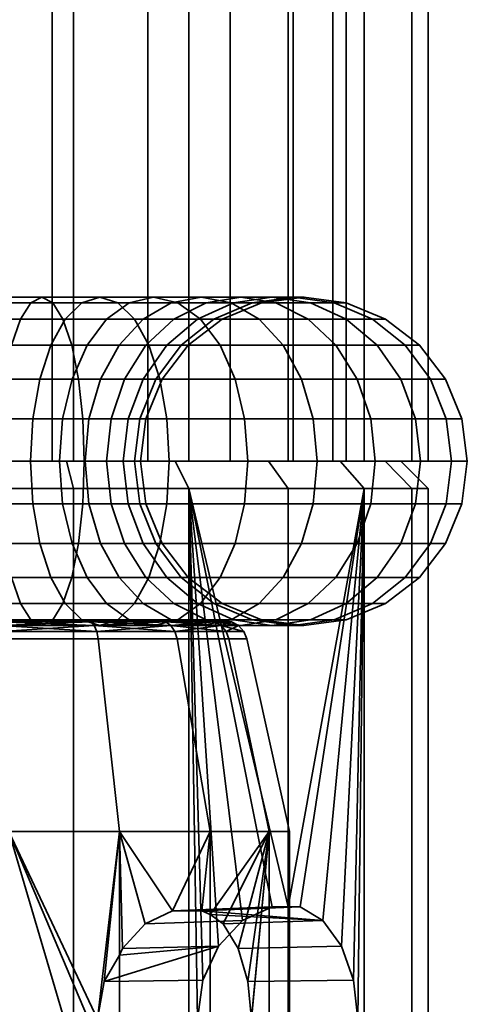
# Model space of a CAD drawing. Units: millimetres. Extents: x -194 to 514, y -31 to 969.
# Drawn here: x 12 to 29, y -11 to 25 of the extents above; entities that cross this region are included whole.
import ezdxf

# ---------------------------------------------------------------- set-up
doc = ezdxf.new("R2010")
doc.units = ezdxf.units.MM
doc.layers.add('1', color=4, linetype='Continuous', lineweight=35)
doc.layers.add('t180-4', color=4, linetype='Continuous', lineweight=35)

msp = doc.modelspace()

# ---------------------------------------------------------------- meshes
at = {"layer": '1'}
mesh = msp.add_polyface(dxfattribs=at)
corners = [(14.601, 9.248, -48.455), (13.666, 9.248, -47.671), (13.783, 10.801, -47.503), (14.745, 10.801, -48.311), (14.127, 12.248, -47.012), (12.949, 12.248, -46.332), (13.352, 13.491, -45.468), (14.674, 13.491, -46.231), (12.696, 10.801, -46.875), (12.609, 9.248, -47.061), (14.489, 15.043, -43.03), (12.614, 15.043, -42.348), (13.016, 15.248, -40.848), (15.145, 15.248, -41.623), (13.877, 14.444, -44.342), (12.239, 14.444, -43.746), (11.918, 13.491, -44.946), (11.671, 12.248, -45.867), (11.516, 10.801, -46.446), (11.463, 9.248, -46.643), (12.696, 7.695, -46.875), (11.516, 7.695, -46.446), (14.516, 10.801, -35.25), (11.289, 10.801, -34.681), (11.307, 9.248, -34.477), (14.569, 9.248, -35.052), (14.361, 12.248, -35.829), (11.237, 12.248, -35.278), (14.114, 13.491, -36.75), (11.154, 13.491, -36.228), (13.792, 14.444, -37.95), (11.046, 14.444, -37.466), (13.418, 15.043, -39.348), (10.919, 15.043, -38.907), (10.784, 15.248, -40.454), (10.649, 15.043, -42.001), (10.523, 14.444, -43.443), (10.414, 13.491, -44.681), (10.331, 12.248, -45.631), (10.279, 10.801, -46.228), (10.261, 9.248, -46.432), (10.279, 7.695, -46.228), (8.013, 10.801, -34.681), (7.995, 9.248, -34.477), (8.257, 14.444, -37.466), (8.148, 13.491, -36.228), (8.013, 10.801, -72.129), (11.289, 10.801, -72.129), (11.307, 9.248, -72.333), (7.995, 9.248, -72.333), (8.257, 14.444, -69.344), (11.046, 14.444, -69.344), (11.154, 13.491, -70.582), (8.148, 13.491, -70.582), (8.518, 15.248, -66.355), (10.784, 15.248, -66.355), (10.919, 15.043, -67.902), (8.383, 15.043, -67.902), (8.653, 15.043, -64.808), (10.649, 15.043, -64.808), (8.971, 12.248, -61.179), (10.331, 12.248, -61.179), (10.414, 13.491, -62.129), (8.888, 13.491, -62.129), (14.516, 10.801, -71.56), (14.569, 9.248, -71.757), (11.237, 12.248, -71.532), (14.361, 12.248, -70.981), (14.114, 13.491, -70.06), (13.792, 14.444, -68.86), (13.418, 15.043, -67.462), (13.016, 15.248, -65.962), (12.614, 15.043, -64.462), (10.523, 14.444, -63.367), (12.239, 14.444, -63.064), (11.918, 13.491, -61.864), (11.671, 12.248, -60.943), (10.279, 10.801, -60.582), (11.516, 10.801, -60.364), (10.261, 9.248, -60.378), (11.463, 9.248, -60.166), (10.279, 7.695, -60.582), (11.516, 7.695, -60.364), (14.489, 15.043, -63.779), (15.145, 15.248, -65.187), (13.877, 14.444, -62.468), (13.352, 13.491, -61.342), (12.949, 12.248, -60.478), (12.696, 10.801, -59.934), (12.609, 9.248, -59.749), (14.127, 12.248, -59.797), (14.674, 13.491, -60.579), (13.783, 10.801, -59.306), (13.666, 9.248, -59.139), (14.601, 9.248, -58.355), (14.745, 10.801, -58.499)]
mesh.append_faces([[corners[k] for k in face] for face in [(0, 1, 2, 3), (4, 5, 6, 7), (2, 8, 5, 4), (1, 9, 8, 2), (10, 11, 12, 13), (14, 15, 11, 10), (6, 16, 15, 14), (5, 17, 16, 6), (8, 18, 17, 5), (9, 19, 18, 8), (20, 21, 19, 9), (22, 23, 24, 25), (26, 27, 23, 22), (28, 29, 27, 26), (30, 31, 29, 28), (32, 33, 31, 30), (12, 34, 33, 32), (11, 35, 34, 12), (15, 36, 35, 11), (16, 37, 36, 15), (17, 38, 37, 16), (18, 39, 38, 17), (19, 40, 39, 18), (21, 41, 40, 19), (23, 42, 43, 24), (31, 44, 45, 29), (46, 47, 48, 49), (50, 51, 52, 53), (54, 55, 56, 57), (58, 59, 55, 54), (60, 61, 62, 63), (47, 64, 65, 48), (66, 67, 64, 47), (52, 68, 67, 66), (51, 69, 68, 52), (56, 70, 69, 51), (55, 71, 70, 56), (59, 72, 71, 55), (73, 74, 72, 59), (62, 75, 74, 73), (61, 76, 75, 62), (77, 78, 76, 61), (79, 80, 78, 77), (81, 82, 80, 79), (72, 83, 84, 71), (74, 85, 83, 72), (75, 86, 85, 74), (76, 87, 86, 75), (78, 88, 87, 76), (80, 89, 88, 78), (87, 90, 91, 86), (88, 92, 90, 87), (89, 93, 92, 88), (93, 94, 95, 92)]])
mesh = msp.add_polyface(dxfattribs=at)
corners = [(16.722, 14.444, -46.334), (15.387, 14.444, -45.213), (16.217, 15.043, -44.028), (17.745, 15.043, -45.311), (15.843, 13.491, -47.213), (14.674, 13.491, -46.231), (15.169, 12.248, -47.887), (14.127, 12.248, -47.012), (14.745, 10.801, -48.311), (13.783, 10.801, -47.503), (17.108, 15.248, -42.756), (15.145, 15.248, -41.623), (15.801, 15.043, -40.215), (17.998, 15.043, -41.484), (14.489, 15.043, -43.03), (13.877, 14.444, -44.342), (13.352, 13.491, -45.468), (17.594, 10.801, -36.37), (14.516, 10.801, -35.25), (14.569, 9.248, -35.052), (17.681, 9.248, -36.185), (17.341, 12.248, -36.914), (14.361, 12.248, -35.829), (16.938, 13.491, -37.778), (14.114, 13.491, -36.75), (16.413, 14.444, -38.904), (13.792, 14.444, -37.95), (13.418, 15.043, -39.348), (13.016, 15.248, -40.848), (14.516, 10.801, -71.56), (17.594, 10.801, -70.439), (17.681, 9.248, -70.625), (14.569, 9.248, -71.757), (14.361, 12.248, -70.981), (17.341, 12.248, -69.896), (14.114, 13.491, -70.06), (16.938, 13.491, -69.032), (13.792, 14.444, -68.86), (16.413, 14.444, -67.906), (13.418, 15.043, -67.462), (15.801, 15.043, -66.594), (13.016, 15.248, -65.962), (15.145, 15.248, -65.187), (17.108, 15.248, -64.054), (17.998, 15.043, -65.326), (14.489, 15.043, -63.779), (16.217, 15.043, -62.782), (13.877, 14.444, -62.468), (15.387, 14.444, -61.596), (13.352, 13.491, -61.342), (14.674, 13.491, -60.579), (16.722, 14.444, -60.476), (17.745, 15.043, -61.499), (15.843, 13.491, -59.597), (14.127, 12.248, -59.797), (15.169, 12.248, -58.923), (13.783, 10.801, -59.306), (14.745, 10.801, -58.499), (16.825, 13.491, -58.428), (17.843, 14.444, -59.141), (16.044, 12.248, -57.881), (15.553, 10.801, -57.537), (14.601, 9.248, -58.355), (15.385, 9.248, -57.42), (16.724, 12.248, -56.703), (17.588, 13.491, -57.106), (16.181, 10.801, -56.45), (15.995, 9.248, -56.363), (16.61, 10.801, -55.27), (17.189, 12.248, -55.425), (16.413, 9.248, -55.217), (16.828, 10.801, -54.033), (17.425, 12.248, -54.085), (16.624, 9.248, -54.015), (16.828, 10.801, -52.777), (17.425, 12.248, -52.725), (16.624, 9.248, -52.795), (16.828, 7.695, -54.033), (16.828, 7.695, -52.777), (16.61, 10.801, -51.54), (17.189, 12.248, -51.385), (16.413, 9.248, -51.593), (16.61, 7.695, -51.54), (16.181, 10.801, -50.36), (16.724, 12.248, -50.107), (15.995, 9.248, -50.447), (16.044, 12.248, -48.929), (16.825, 13.491, -48.382), (17.588, 13.491, -49.704), (15.553, 10.801, -49.273), (15.385, 9.248, -49.39), (17.843, 14.444, -47.669), (14.601, 9.248, -48.455)]
mesh.append_faces([[corners[k] for k in face] for face in [(0, 1, 2, 3), (4, 5, 1, 0), (6, 7, 5, 4), (8, 9, 7, 6), (10, 11, 12, 13), (2, 14, 11, 10), (1, 15, 14, 2), (5, 16, 15, 1), (17, 18, 19, 20), (21, 22, 18, 17), (23, 24, 22, 21), (25, 26, 24, 23), (12, 27, 26, 25), (11, 28, 27, 12), (29, 30, 31, 32), (33, 34, 30, 29), (35, 36, 34, 33), (37, 38, 36, 35), (39, 40, 38, 37), (41, 42, 40, 39), (42, 43, 44, 40), (45, 46, 43, 42), (47, 48, 46, 45), (49, 50, 48, 47), (48, 51, 52, 46), (50, 53, 51, 48), (54, 55, 53, 50), (56, 57, 55, 54), (53, 58, 59, 51), (55, 60, 58, 53), (57, 61, 60, 55), (62, 63, 61, 57), (60, 64, 65, 58), (61, 66, 64, 60), (63, 67, 66, 61), (66, 68, 69, 64), (67, 70, 68, 66), (68, 71, 72, 69), (70, 73, 71, 68), (71, 74, 75, 72), (73, 76, 74, 71), (77, 78, 76, 73), (74, 79, 80, 75), (76, 81, 79, 74), (78, 82, 81, 76), (79, 83, 84, 80), (81, 85, 83, 79), (84, 86, 87, 88), (83, 89, 86, 84), (85, 90, 89, 83), (87, 4, 0, 91), (86, 6, 4, 87), (89, 8, 6, 86), (90, 92, 8, 89)]])
mesh = msp.add_polyface(dxfattribs=at)
corners = [(22.518, 12.248, -40.538), (20.088, 12.248, -38.499), (20.432, 10.801, -38.008), (22.942, 10.801, -40.114), (21.843, 13.491, -41.213), (19.541, 13.491, -39.281), (20.965, 14.444, -42.091), (18.828, 14.444, -40.298), (19.942, 15.043, -43.114), (17.998, 15.043, -41.484), (18.843, 15.248, -44.213), (17.108, 15.248, -42.756), (17.745, 15.043, -45.311), (16.217, 15.043, -44.028), (17.594, 10.801, -36.37), (17.681, 9.248, -36.185), (20.549, 9.248, -37.841), (17.341, 12.248, -36.914), (16.938, 13.491, -37.778), (16.413, 14.444, -38.904), (15.801, 15.043, -40.215), (17.594, 10.801, -70.439), (20.432, 10.801, -68.801), (20.549, 9.248, -68.969), (17.681, 9.248, -70.625), (17.341, 12.248, -69.896), (20.088, 12.248, -68.31), (16.938, 13.491, -69.032), (19.541, 13.491, -67.529), (16.413, 14.444, -67.906), (18.828, 14.444, -66.511), (15.801, 15.043, -66.594), (17.998, 15.043, -65.326), (22.518, 12.248, -66.272), (22.942, 10.801, -66.695), (21.843, 13.491, -65.597), (20.965, 14.444, -64.719), (19.942, 15.043, -63.695), (17.108, 15.248, -64.054), (18.843, 15.248, -62.597), (16.217, 15.043, -62.782), (17.745, 15.043, -61.499), (21.572, 15.043, -61.752), (22.758, 14.444, -62.582), (20.3, 15.248, -60.861), (19.028, 15.043, -59.971), (16.722, 14.444, -60.476), (17.843, 14.444, -59.141), (21.433, 15.248, -58.899), (22.841, 15.043, -59.555), (20.026, 15.043, -58.243), (18.714, 14.444, -57.631), (16.825, 13.491, -58.428), (17.588, 13.491, -57.106), (20.708, 15.043, -56.368), (22.208, 15.248, -56.77), (19.31, 14.444, -55.993), (18.11, 13.491, -55.671), (16.724, 12.248, -56.703), (17.189, 12.248, -55.425), (19.613, 14.444, -54.276), (21.055, 15.043, -54.403), (18.375, 13.491, -54.168), (17.425, 12.248, -54.085), (19.613, 14.444, -52.533), (21.055, 15.043, -52.407), (18.375, 13.491, -52.642), (17.425, 12.248, -52.725), (19.31, 14.444, -50.817), (20.708, 15.043, -50.442), (18.11, 13.491, -51.138), (17.189, 12.248, -51.385), (20.026, 15.043, -48.567), (21.433, 15.248, -47.911), (22.208, 15.248, -50.04), (18.714, 14.444, -49.179), (17.588, 13.491, -49.704), (16.724, 12.248, -50.107), (19.028, 15.043, -46.839), (20.3, 15.248, -45.948), (17.843, 14.444, -47.669), (16.825, 13.491, -48.382), (21.572, 15.043, -45.058), (22.758, 14.444, -44.228), (16.722, 14.444, -46.334)]
mesh.append_faces([[corners[k] for k in face] for face in [(0, 1, 2, 3), (4, 5, 1, 0), (6, 7, 5, 4), (8, 9, 7, 6), (10, 11, 9, 8), (12, 13, 11, 10), (2, 14, 15, 16), (1, 17, 14, 2), (5, 18, 17, 1), (7, 19, 18, 5), (9, 20, 19, 7), (21, 22, 23, 24), (25, 26, 22, 21), (27, 28, 26, 25), (29, 30, 28, 27), (31, 32, 30, 29), (26, 33, 34, 22), (28, 35, 33, 26), (30, 36, 35, 28), (32, 37, 36, 30), (38, 39, 37, 32), (40, 41, 39, 38), (37, 42, 43, 36), (39, 44, 42, 37), (41, 45, 44, 39), (46, 47, 45, 41), (44, 48, 49, 42), (45, 50, 48, 44), (47, 51, 50, 45), (52, 53, 51, 47), (50, 54, 55, 48), (51, 56, 54, 50), (53, 57, 56, 51), (58, 59, 57, 53), (56, 60, 61, 54), (57, 62, 60, 56), (59, 63, 62, 57), (60, 64, 65, 61), (62, 66, 64, 60), (63, 67, 66, 62), (64, 68, 69, 65), (66, 70, 68, 64), (67, 71, 70, 66), (69, 72, 73, 74), (68, 75, 72, 69), (70, 76, 75, 68), (71, 77, 76, 70), (72, 78, 79, 73), (75, 80, 78, 72), (76, 81, 80, 75), (82, 8, 6, 83), (79, 10, 8, 82), (78, 12, 10, 79), (80, 84, 12, 78)]])
mesh = msp.add_polyface(dxfattribs=at)
corners = [(22.942, 10.801, -40.114), (20.432, 10.801, -38.008), (20.549, 9.248, -37.841), (23.086, 9.248, -39.97), (20.432, 10.801, -68.801), (22.942, 10.801, -66.695), (23.086, 9.248, -66.84), (20.549, 9.248, -68.969), (25.048, 10.801, -64.186), (25.215, 9.248, -64.303), (22.518, 12.248, -66.272), (24.557, 12.248, -63.842), (21.843, 13.491, -65.597), (23.775, 13.491, -63.295), (20.965, 14.444, -64.719), (22.758, 14.444, -62.582), (26.686, 10.801, -61.348), (26.871, 9.248, -61.435), (26.142, 12.248, -61.095), (25.278, 13.491, -60.692), (24.152, 14.444, -60.167), (21.572, 15.043, -61.752), (22.841, 15.043, -59.555), (27.806, 10.801, -58.27), (28.004, 9.248, -58.322), (27.227, 12.248, -58.114), (26.306, 13.491, -57.868), (25.106, 14.444, -57.546), (23.708, 15.043, -57.171), (21.433, 15.248, -58.899), (22.208, 15.248, -56.77), (28.375, 10.801, -55.043), (28.579, 9.248, -55.061), (27.778, 12.248, -54.991), (26.828, 13.491, -54.908), (25.59, 14.444, -54.799), (24.149, 15.043, -54.673), (22.602, 15.248, -54.538), (20.708, 15.043, -56.368), (21.055, 15.043, -54.403), (28.375, 10.801, -51.767), (28.579, 9.248, -51.749), (27.778, 12.248, -51.819), (26.828, 13.491, -51.902), (25.59, 14.444, -52.01), (24.149, 15.043, -52.137), (22.602, 15.248, -52.272), (21.055, 15.043, -52.407), (27.806, 10.801, -48.54), (28.004, 9.248, -48.487), (27.227, 12.248, -48.695), (26.306, 13.491, -48.942), (25.106, 14.444, -49.264), (23.708, 15.043, -49.638), (22.208, 15.248, -50.04), (20.708, 15.043, -50.442), (26.686, 10.801, -45.462), (26.871, 9.248, -45.375), (26.142, 12.248, -45.715), (25.278, 13.491, -46.118), (24.152, 14.444, -46.643), (22.841, 15.043, -47.255), (21.433, 15.248, -47.911), (25.048, 10.801, -42.624), (25.215, 9.248, -42.507), (24.557, 12.248, -42.968), (23.775, 13.491, -43.515), (22.758, 14.444, -44.228), (21.572, 15.043, -45.058), (20.3, 15.248, -45.948), (22.518, 12.248, -40.538), (21.843, 13.491, -41.213), (20.965, 14.444, -42.091)]
mesh.append_faces([[corners[k] for k in face] for face in [(0, 1, 2, 3), (4, 5, 6, 7), (5, 8, 9, 6), (10, 11, 8, 5), (12, 13, 11, 10), (14, 15, 13, 12), (8, 16, 17, 9), (11, 18, 16, 8), (13, 19, 18, 11), (15, 20, 19, 13), (21, 22, 20, 15), (16, 23, 24, 17), (18, 25, 23, 16), (19, 26, 25, 18), (20, 27, 26, 19), (22, 28, 27, 20), (29, 30, 28, 22), (23, 31, 32, 24), (25, 33, 31, 23), (26, 34, 33, 25), (27, 35, 34, 26), (28, 36, 35, 27), (30, 37, 36, 28), (38, 39, 37, 30), (31, 40, 41, 32), (33, 42, 40, 31), (34, 43, 42, 33), (35, 44, 43, 34), (36, 45, 44, 35), (37, 46, 45, 36), (39, 47, 46, 37), (40, 48, 49, 41), (42, 50, 48, 40), (43, 51, 50, 42), (44, 52, 51, 43), (45, 53, 52, 44), (46, 54, 53, 45), (47, 55, 54, 46), (48, 56, 57, 49), (50, 58, 56, 48), (51, 59, 58, 50), (52, 60, 59, 51), (53, 61, 60, 52), (54, 62, 61, 53), (56, 63, 64, 57), (58, 65, 63, 56), (59, 66, 65, 58), (60, 67, 66, 59), (61, 68, 67, 60), (62, 69, 68, 61), (63, 0, 3, 64), (65, 70, 0, 63), (66, 71, 70, 65), (67, 72, 71, 66)]])
mesh = msp.add_polyface(dxfattribs=at)
corners = [(13.783, 7.695, -47.503), (12.696, 7.695, -46.875), (12.609, 9.248, -47.061), (13.666, 9.248, -47.671), (14.127, 6.248, -47.012), (12.949, 6.248, -46.332), (14.674, 5.005, -46.231), (13.352, 5.005, -45.468), (11.671, 6.248, -45.867), (11.516, 7.695, -46.446), (11.918, 5.005, -44.946), (13.877, 4.052, -44.342), (12.239, 4.052, -43.746), (14.489, 3.452, -43.03), (12.614, 3.452, -42.348), (10.331, 6.248, -45.631), (10.279, 7.695, -46.228), (10.414, 5.005, -44.681), (10.523, 4.052, -43.443), (10.649, 3.452, -42.001), (13.016, 3.248, -40.848), (10.784, 3.248, -40.454), (13.418, 3.452, -39.348), (10.919, 3.452, -38.907), (13.792, 4.052, -37.95), (11.046, 4.052, -37.466), (14.114, 5.005, -36.75), (11.154, 5.005, -36.228), (14.361, 6.248, -35.829), (11.237, 6.248, -35.278), (14.516, 7.695, -35.25), (11.289, 7.695, -34.681), (14.569, 9.248, -35.052), (11.307, 9.248, -34.477), (9.023, 7.695, -46.228), (9.041, 9.248, -46.432), (10.261, 9.248, -46.432), (8.971, 6.248, -45.631), (8.78, 4.052, -43.443), (8.888, 5.005, -44.681), (8.653, 3.452, -42.001), (8.065, 6.248, -35.278), (8.148, 5.005, -36.228), (8.013, 7.695, -34.681), (7.995, 9.248, -34.477), (8.971, 6.248, -61.179), (10.331, 6.248, -61.179), (10.279, 7.695, -60.582), (9.023, 7.695, -60.582), (8.78, 4.052, -63.367), (10.523, 4.052, -63.367), (10.414, 5.005, -62.129), (8.888, 5.005, -62.129), (8.653, 3.452, -64.808), (10.649, 3.452, -64.808), (8.518, 3.248, -66.355), (10.784, 3.248, -66.355), (8.383, 3.452, -67.902), (10.919, 3.452, -67.902), (8.257, 4.052, -69.344), (11.046, 4.052, -69.344), (8.148, 5.005, -70.582), (11.154, 5.005, -70.582), (8.065, 6.248, -71.532), (11.237, 6.248, -71.532), (8.013, 7.695, -72.129), (11.289, 7.695, -72.129), (7.995, 9.248, -72.333), (11.307, 9.248, -72.333), (11.671, 6.248, -60.943), (11.516, 7.695, -60.364), (11.918, 5.005, -61.864), (12.239, 4.052, -63.064), (12.614, 3.452, -64.462), (13.016, 3.248, -65.962), (13.418, 3.452, -67.462), (13.792, 4.052, -68.86), (14.114, 5.005, -70.06), (14.361, 6.248, -70.981), (14.516, 7.695, -71.56), (14.569, 9.248, -71.757), (12.696, 7.695, -59.934), (12.609, 9.248, -59.749), (11.463, 9.248, -60.166), (12.949, 6.248, -60.478), (13.352, 5.005, -61.342), (13.877, 4.052, -62.468), (14.489, 3.452, -63.779), (13.783, 7.695, -59.306), (13.666, 9.248, -59.139), (14.127, 6.248, -59.797), (14.674, 5.005, -60.579)]
mesh.append_faces([[corners[k] for k in face] for face in [(0, 1, 2, 3), (4, 5, 1, 0), (6, 7, 5, 4), (5, 8, 9, 1), (7, 10, 8, 5), (11, 12, 10, 7), (13, 14, 12, 11), (8, 15, 16, 9), (10, 17, 15, 8), (12, 18, 17, 10), (14, 19, 18, 12), (20, 21, 19, 14), (22, 23, 21, 20), (24, 25, 23, 22), (26, 27, 25, 24), (28, 29, 27, 26), (30, 31, 29, 28), (32, 33, 31, 30), (16, 34, 35, 36), (15, 37, 34, 16), (18, 38, 39, 17), (19, 40, 38, 18), (29, 41, 42, 27), (31, 43, 41, 29), (33, 44, 43, 31), (45, 46, 47, 48), (49, 50, 51, 52), (53, 54, 50, 49), (55, 56, 54, 53), (57, 58, 56, 55), (59, 60, 58, 57), (61, 62, 60, 59), (63, 64, 62, 61), (65, 66, 64, 63), (67, 68, 66, 65), (46, 69, 70, 47), (51, 71, 69, 46), (50, 72, 71, 51), (54, 73, 72, 50), (56, 74, 73, 54), (58, 75, 74, 56), (60, 76, 75, 58), (62, 77, 76, 60), (64, 78, 77, 62), (66, 79, 78, 64), (68, 80, 79, 66), (70, 81, 82, 83), (69, 84, 81, 70), (71, 85, 84, 69), (72, 86, 85, 71), (73, 87, 86, 72), (81, 88, 89, 82), (84, 90, 88, 81), (85, 91, 90, 84)]])
mesh = msp.add_polyface(dxfattribs=at)
corners = [(14.745, 7.695, -48.311), (13.783, 7.695, -47.503), (13.666, 9.248, -47.671), (14.601, 9.248, -48.455), (15.169, 6.248, -47.887), (14.127, 6.248, -47.012), (15.843, 5.005, -47.213), (14.674, 5.005, -46.231), (16.722, 4.052, -46.334), (15.387, 4.052, -45.213), (17.745, 3.452, -45.311), (16.217, 3.452, -44.028), (13.877, 4.052, -44.342), (13.352, 5.005, -45.468), (14.489, 3.452, -43.03), (17.108, 3.248, -42.756), (15.145, 3.248, -41.623), (17.998, 3.452, -41.484), (15.801, 3.452, -40.215), (13.016, 3.248, -40.848), (12.614, 3.452, -42.348), (13.418, 3.452, -39.348), (16.413, 4.052, -38.904), (13.792, 4.052, -37.95), (16.938, 5.005, -37.778), (14.114, 5.005, -36.75), (17.341, 6.248, -36.914), (14.361, 6.248, -35.829), (17.594, 7.695, -36.37), (14.516, 7.695, -35.25), (17.681, 9.248, -36.185), (14.569, 9.248, -35.052), (13.016, 3.248, -65.962), (15.145, 3.248, -65.187), (14.489, 3.452, -63.779), (12.614, 3.452, -64.462), (13.418, 3.452, -67.462), (15.801, 3.452, -66.594), (13.792, 4.052, -68.86), (16.413, 4.052, -67.906), (14.114, 5.005, -70.06), (16.938, 5.005, -69.032), (14.361, 6.248, -70.981), (17.341, 6.248, -69.896), (14.516, 7.695, -71.56), (17.594, 7.695, -70.439), (14.569, 9.248, -71.757), (17.681, 9.248, -70.625), (13.877, 4.052, -62.468), (15.387, 4.052, -61.596), (14.674, 5.005, -60.579), (13.352, 5.005, -61.342), (16.217, 3.452, -62.782), (17.108, 3.248, -64.054), (17.998, 3.452, -65.326), (13.783, 7.695, -59.306), (14.745, 7.695, -58.499), (14.601, 9.248, -58.355), (13.666, 9.248, -59.139), (14.127, 6.248, -59.797), (15.169, 6.248, -58.923), (15.843, 5.005, -59.597), (16.722, 4.052, -60.476), (17.745, 3.452, -61.499), (15.553, 7.695, -57.537), (15.385, 9.248, -57.42), (16.044, 6.248, -57.881), (16.825, 5.005, -58.428), (17.843, 4.052, -59.141), (16.181, 7.695, -56.45), (15.995, 9.248, -56.363), (16.724, 6.248, -56.703), (17.588, 5.005, -57.106), (16.61, 7.695, -55.27), (16.413, 9.248, -55.217), (17.189, 6.248, -55.425), (16.828, 7.695, -54.033), (16.624, 9.248, -54.015), (17.425, 6.248, -54.085), (17.425, 6.248, -52.725), (16.828, 7.695, -52.777), (17.189, 6.248, -51.385), (16.61, 7.695, -51.54), (16.181, 7.695, -50.36), (15.995, 9.248, -50.447), (16.413, 9.248, -51.593), (16.724, 6.248, -50.107), (15.553, 7.695, -49.273), (15.385, 9.248, -49.39), (16.044, 6.248, -48.929), (17.588, 5.005, -49.704), (16.825, 5.005, -48.382), (17.843, 4.052, -47.669)]
mesh.append_faces([[corners[k] for k in face] for face in [(0, 1, 2, 3), (4, 5, 1, 0), (6, 7, 5, 4), (8, 9, 7, 6), (10, 11, 9, 8), (9, 12, 13, 7), (11, 14, 12, 9), (15, 16, 14, 11), (17, 18, 16, 15), (16, 19, 20, 14), (18, 21, 19, 16), (22, 23, 21, 18), (24, 25, 23, 22), (26, 27, 25, 24), (28, 29, 27, 26), (30, 31, 29, 28), (32, 33, 34, 35), (36, 37, 33, 32), (38, 39, 37, 36), (40, 41, 39, 38), (42, 43, 41, 40), (44, 45, 43, 42), (46, 47, 45, 44), (48, 49, 50, 51), (34, 52, 49, 48), (33, 53, 52, 34), (37, 54, 53, 33), (55, 56, 57, 58), (59, 60, 56, 55), (50, 61, 60, 59), (49, 62, 61, 50), (52, 63, 62, 49), (56, 64, 65, 57), (60, 66, 64, 56), (61, 67, 66, 60), (62, 68, 67, 61), (64, 69, 70, 65), (66, 71, 69, 64), (67, 72, 71, 66), (69, 73, 74, 70), (71, 75, 73, 69), (73, 76, 77, 74), (75, 78, 76, 73), (78, 79, 80, 76), (79, 81, 82, 80), (82, 83, 84, 85), (81, 86, 83, 82), (83, 87, 88, 84), (86, 89, 87, 83), (90, 91, 89, 86), (87, 0, 3, 88), (89, 4, 0, 87), (91, 6, 4, 89), (92, 8, 6, 91)]])
mesh = msp.add_polyface(dxfattribs=at)
corners = [(18.843, 3.248, -44.213), (17.108, 3.248, -42.756), (16.217, 3.452, -44.028), (17.745, 3.452, -45.311), (19.942, 3.452, -43.114), (17.998, 3.452, -41.484), (20.965, 4.052, -42.091), (18.828, 4.052, -40.298), (21.843, 5.005, -41.213), (19.541, 5.005, -39.281), (22.518, 6.248, -40.538), (20.088, 6.248, -38.499), (22.942, 7.695, -40.114), (20.432, 7.695, -38.008), (16.413, 4.052, -38.904), (15.801, 3.452, -40.215), (16.938, 5.005, -37.778), (17.341, 6.248, -36.914), (17.594, 7.695, -36.37), (20.549, 9.248, -37.841), (17.681, 9.248, -36.185), (16.413, 4.052, -67.906), (18.828, 4.052, -66.511), (17.998, 3.452, -65.326), (15.801, 3.452, -66.594), (16.938, 5.005, -69.032), (19.541, 5.005, -67.529), (17.341, 6.248, -69.896), (20.088, 6.248, -68.31), (17.594, 7.695, -70.439), (20.432, 7.695, -68.801), (17.681, 9.248, -70.625), (20.549, 9.248, -68.969), (17.108, 3.248, -64.054), (18.843, 3.248, -62.597), (17.745, 3.452, -61.499), (16.217, 3.452, -62.782), (19.942, 3.452, -63.695), (20.965, 4.052, -64.719), (21.843, 5.005, -65.597), (22.518, 6.248, -66.272), (22.942, 7.695, -66.695), (19.028, 3.452, -59.971), (17.843, 4.052, -59.141), (16.722, 4.052, -60.476), (20.3, 3.248, -60.861), (21.572, 3.452, -61.752), (22.758, 4.052, -62.582), (18.714, 4.052, -57.631), (17.588, 5.005, -57.106), (16.825, 5.005, -58.428), (20.026, 3.452, -58.243), (21.433, 3.248, -58.899), (18.11, 5.005, -55.671), (17.189, 6.248, -55.425), (16.724, 6.248, -56.703), (19.31, 4.052, -55.993), (20.708, 3.452, -56.368), (22.208, 3.248, -56.77), (18.375, 5.005, -54.168), (17.425, 6.248, -54.085), (19.613, 4.052, -54.276), (21.055, 3.452, -54.403), (18.375, 5.005, -52.642), (17.425, 6.248, -52.725), (19.613, 4.052, -52.533), (21.055, 3.452, -52.407), (18.11, 5.005, -51.138), (17.189, 6.248, -51.385), (19.31, 4.052, -50.817), (20.708, 3.452, -50.442), (17.588, 5.005, -49.704), (16.724, 6.248, -50.107), (18.714, 4.052, -49.179), (20.026, 3.452, -48.567), (22.208, 3.248, -50.04), (21.433, 3.248, -47.911), (17.843, 4.052, -47.669), (16.825, 5.005, -48.382), (19.028, 3.452, -46.839), (20.3, 3.248, -45.948), (22.841, 3.452, -47.255), (21.572, 3.452, -45.058), (16.722, 4.052, -46.334), (22.758, 4.052, -44.228)]
mesh.append_faces([[corners[k] for k in face] for face in [(0, 1, 2, 3), (4, 5, 1, 0), (6, 7, 5, 4), (8, 9, 7, 6), (10, 11, 9, 8), (12, 13, 11, 10), (7, 14, 15, 5), (9, 16, 14, 7), (11, 17, 16, 9), (13, 18, 17, 11), (19, 20, 18, 13), (21, 22, 23, 24), (25, 26, 22, 21), (27, 28, 26, 25), (29, 30, 28, 27), (31, 32, 30, 29), (33, 34, 35, 36), (23, 37, 34, 33), (22, 38, 37, 23), (26, 39, 38, 22), (28, 40, 39, 26), (30, 41, 40, 28), (35, 42, 43, 44), (34, 45, 42, 35), (37, 46, 45, 34), (38, 47, 46, 37), (43, 48, 49, 50), (42, 51, 48, 43), (45, 52, 51, 42), (49, 53, 54, 55), (48, 56, 53, 49), (51, 57, 56, 48), (52, 58, 57, 51), (53, 59, 60, 54), (56, 61, 59, 53), (57, 62, 61, 56), (59, 63, 64, 60), (61, 65, 63, 59), (62, 66, 65, 61), (63, 67, 68, 64), (65, 69, 67, 63), (66, 70, 69, 65), (67, 71, 72, 68), (69, 73, 71, 67), (70, 74, 73, 69), (75, 76, 74, 70), (73, 77, 78, 71), (74, 79, 77, 73), (76, 80, 79, 74), (81, 82, 80, 76), (79, 3, 83, 77), (80, 0, 3, 79), (82, 4, 0, 80), (84, 6, 4, 82)]])
mesh = msp.add_polyface(dxfattribs=at)
corners = [(23.086, 9.248, -39.97), (20.549, 9.248, -37.841), (20.432, 7.695, -38.008), (22.942, 7.695, -40.114), (20.549, 9.248, -68.969), (23.086, 9.248, -66.84), (22.942, 7.695, -66.695), (20.432, 7.695, -68.801), (21.843, 5.005, -65.597), (23.775, 5.005, -63.295), (22.758, 4.052, -62.582), (20.965, 4.052, -64.719), (22.518, 6.248, -66.272), (24.557, 6.248, -63.842), (25.048, 7.695, -64.186), (25.215, 9.248, -64.303), (21.572, 3.452, -61.752), (22.841, 3.452, -59.555), (21.433, 3.248, -58.899), (20.3, 3.248, -60.861), (24.152, 4.052, -60.167), (25.278, 5.005, -60.692), (26.142, 6.248, -61.095), (26.686, 7.695, -61.348), (26.871, 9.248, -61.435), (23.708, 3.452, -57.171), (22.208, 3.248, -56.77), (25.106, 4.052, -57.546), (26.306, 5.005, -57.868), (27.227, 6.248, -58.114), (27.806, 7.695, -58.27), (28.004, 9.248, -58.322), (22.602, 3.248, -54.538), (21.055, 3.452, -54.403), (20.708, 3.452, -56.368), (24.149, 3.452, -54.673), (25.59, 4.052, -54.799), (26.828, 5.005, -54.908), (27.778, 6.248, -54.991), (28.375, 7.695, -55.043), (28.579, 9.248, -55.061), (22.602, 3.248, -52.272), (21.055, 3.452, -52.407), (24.149, 3.452, -52.137), (25.59, 4.052, -52.01), (26.828, 5.005, -51.902), (27.778, 6.248, -51.819), (28.375, 7.695, -51.767), (28.579, 9.248, -51.749), (22.208, 3.248, -50.04), (20.708, 3.452, -50.442), (23.708, 3.452, -49.638), (25.106, 4.052, -49.264), (26.306, 5.005, -48.942), (27.227, 6.248, -48.695), (27.806, 7.695, -48.54), (28.004, 9.248, -48.487), (22.841, 3.452, -47.255), (21.433, 3.248, -47.911), (24.152, 4.052, -46.643), (25.278, 5.005, -46.118), (26.142, 6.248, -45.715), (26.686, 7.695, -45.462), (26.871, 9.248, -45.375), (22.758, 4.052, -44.228), (21.572, 3.452, -45.058), (23.775, 5.005, -43.515), (24.557, 6.248, -42.968), (25.048, 7.695, -42.624), (25.215, 9.248, -42.507), (21.843, 5.005, -41.213), (20.965, 4.052, -42.091), (22.518, 6.248, -40.538)]
mesh.append_faces([[corners[k] for k in face] for face in [(0, 1, 2, 3), (4, 5, 6, 7), (8, 9, 10, 11), (12, 13, 9, 8), (6, 14, 13, 12), (5, 15, 14, 6), (16, 17, 18, 19), (10, 20, 17, 16), (9, 21, 20, 10), (13, 22, 21, 9), (14, 23, 22, 13), (15, 24, 23, 14), (17, 25, 26, 18), (20, 27, 25, 17), (21, 28, 27, 20), (22, 29, 28, 21), (23, 30, 29, 22), (24, 31, 30, 23), (26, 32, 33, 34), (25, 35, 32, 26), (27, 36, 35, 25), (28, 37, 36, 27), (29, 38, 37, 28), (30, 39, 38, 29), (31, 40, 39, 30), (32, 41, 42, 33), (35, 43, 41, 32), (36, 44, 43, 35), (37, 45, 44, 36), (38, 46, 45, 37), (39, 47, 46, 38), (40, 48, 47, 39), (41, 49, 50, 42), (43, 51, 49, 41), (44, 52, 51, 43), (45, 53, 52, 44), (46, 54, 53, 45), (47, 55, 54, 46), (48, 56, 55, 47), (51, 57, 58, 49), (52, 59, 57, 51), (53, 60, 59, 52), (54, 61, 60, 53), (55, 62, 61, 54), (56, 63, 62, 55), (59, 64, 65, 57), (60, 66, 64, 59), (61, 67, 66, 60), (62, 68, 67, 61), (63, 69, 68, 62), (66, 70, 71, 64), (67, 72, 70, 66), (68, 3, 72, 67), (69, 0, 3, 68)]])
at = {"layer": 't180-4'}
mesh = msp.add_polyface(dxfattribs=at)
corners = [(-2.906, 510.686, -46.155), (-5.504, 516.958, -44.655), (-4.355, 514.183, -49.652), (-7.253, 521.179, -48.876), (-4.849, 515.376, -53.405), (-7.849, 522.618, -53.405), (24.151, 445.364, -53.405), (27.151, 438.121, -53.405), (23.657, 446.556, -49.652), (26.555, 439.561, -48.876), (22.208, 450.054, -46.155), (24.807, 443.781, -44.655), (19.904, 455.617, -43.152), (22.025, 450.495, -41.031), (16.901, 462.867, -40.848), (18.401, 459.245, -38.249), (13.404, 471.309, -39.399), (14.18, 469.435, -36.501), (9.651, 480.37, -38.905), (9.651, 480.37, -35.905), (5.898, 489.43, -39.399), (5.122, 491.304, -36.501), (2.401, 497.873, -40.848), (0.901, 501.494, -38.249), (-0.602, 505.123, -43.152), (-2.723, 510.244, -41.031), (-4.355, 514.183, -57.158), (-7.253, 521.179, -57.934), (-2.906, 510.686, -60.655), (-5.504, 516.958, -62.155), (-0.602, 505.123, -63.658), (-2.723, 510.244, -65.779), (2.401, 497.873, -65.962), (0.901, 501.494, -68.56), (5.898, 489.43, -67.411), (5.122, 491.304, -70.309), (9.651, 480.37, -67.905), (9.651, 480.37, -70.905), (13.404, 471.309, -67.411), (14.18, 469.435, -70.309), (16.901, 462.867, -65.962), (18.401, 459.245, -68.56), (19.904, 455.617, -63.658), (22.025, 450.495, -65.779), (22.208, 450.054, -60.655), (24.807, 443.781, -62.155), (23.657, 446.556, -57.158), (26.555, 439.561, -57.934), (-2.906, 9.248, -46.155), (-0.602, 9.248, -43.152), (-2.723, 9.248, -41.031), (-5.504, 9.248, -44.655), (-4.355, 9.248, -49.652), (-7.253, 9.248, -48.876), (-4.849, 9.248, -53.405), (-7.849, 9.248, -53.405), (-4.355, 9.248, -57.158), (-7.253, 9.248, -57.934), (-2.906, 9.248, -60.655), (-5.504, 9.248, -62.155), (-0.602, 9.248, -63.658), (-2.723, 9.248, -65.779), (2.401, 9.248, -65.962), (0.901, 9.248, -68.56), (5.898, 9.248, -67.411), (5.122, 9.248, -70.309), (9.651, 9.248, -67.905), (9.651, 9.248, -70.905), (13.404, 9.248, -67.411), (14.18, 9.248, -70.309), (16.901, 9.248, -65.962), (18.401, 9.248, -68.56), (19.904, 9.248, -63.658), (22.025, 9.248, -65.779), (22.208, 9.248, -60.655), (24.807, 9.248, -62.155), (23.657, 9.248, -57.158), (26.555, 9.248, -57.934), (24.151, 9.248, -53.405), (27.151, 9.248, -53.405), (23.657, 9.248, -49.652), (26.555, 9.248, -48.876), (22.208, 9.248, -46.155), (24.807, 9.248, -44.655), (19.904, 9.248, -43.152), (22.025, 9.248, -41.031), (16.901, 9.248, -40.848), (18.401, 9.248, -38.249), (13.404, 9.248, -39.399), (14.18, 9.248, -36.501), (9.651, 9.248, -38.905), (9.651, 9.248, -35.905), (5.898, 9.248, -39.399), (5.122, 9.248, -36.501), (2.401, 9.248, -40.848), (0.901, 9.248, -38.249)]
mesh.append_faces([[corners[k] for k in face] for face in [(24, 49, 48, 0), (25, 1, 51, 50), (0, 48, 52, 2), (1, 3, 53, 51), (2, 52, 54, 4), (3, 5, 55, 53), (4, 54, 56, 26), (5, 27, 57, 55), (26, 56, 58, 28), (27, 29, 59, 57), (28, 58, 60, 30), (29, 31, 61, 59), (30, 60, 62, 32), (31, 33, 63, 61), (32, 62, 64, 34), (33, 35, 65, 63), (34, 64, 66, 36), (35, 37, 67, 65), (36, 66, 68, 38), (37, 39, 69, 67), (38, 68, 70, 40), (39, 41, 71, 69), (40, 70, 72, 42), (41, 43, 73, 71), (42, 72, 74, 44), (43, 45, 75, 73), (44, 74, 76, 46), (45, 47, 77, 75), (46, 76, 78, 6), (47, 7, 79, 77), (6, 78, 80, 8), (7, 9, 81, 79), (8, 80, 82, 10), (9, 11, 83, 81), (10, 82, 84, 12), (11, 13, 85, 83), (12, 84, 86, 14), (13, 15, 87, 85), (14, 86, 88, 16), (15, 17, 89, 87), (16, 88, 90, 18), (17, 19, 91, 89), (18, 90, 92, 20), (19, 21, 93, 91), (20, 92, 94, 22), (21, 23, 95, 93), (22, 94, 49, 24), (23, 25, 50, 95), (50, 51, 48, 49), (51, 53, 52, 48), (53, 55, 54, 52), (55, 57, 56, 54), (57, 59, 58, 56), (59, 61, 60, 58), (61, 63, 62, 60), (63, 65, 64, 62), (65, 67, 66, 64), (67, 69, 68, 66), (69, 71, 70, 68), (71, 73, 72, 70), (73, 75, 74, 72), (75, 77, 76, 74), (77, 79, 78, 76), (79, 81, 80, 78), (81, 83, 82, 80), (83, 85, 84, 82), (85, 87, 86, 84), (87, 89, 88, 86), (89, 91, 90, 88), (91, 93, 92, 90), (93, 95, 94, 92), (95, 50, 49, 94)]])
mesh.append_faces([[corners[k] for k in face] for face in [(27, 1, 29), (19, 20, 21), (21, 22, 23), (23, 24, 25), (25, 0, 1), (13, 12, 15), (15, 14, 17), (17, 16, 19), (43, 46, 45), (11, 8, 13), (34, 35, 32), (32, 33, 30), (30, 31, 28), (28, 29, 26), (42, 41, 40), (40, 39, 38), (38, 37, 36), (36, 35, 34), (9, 45, 11)]], dxfattribs={"vtx0": -1, "vtx1": -1})
mesh.append_faces([[corners[k] for k in face] for face in [(29, 1, 4), (45, 6, 11)]], dxfattribs={"vtx0": -1, "vtx1": -1, "vtx2": -1})
mesh.append_faces([[corners[k] for k in face] for face in [(27, 3, 1), (29, 4, 26), (19, 18, 20), (21, 20, 22), (23, 22, 24), (25, 24, 0), (1, 0, 2), (1, 2, 4), (13, 10, 12), (15, 12, 14), (17, 14, 16), (43, 44, 46), (45, 46, 6), (11, 6, 8), (32, 35, 33), (30, 33, 31), (28, 31, 29), (40, 41, 39), (38, 39, 37), (36, 37, 35), (9, 47, 45), (42, 43, 41)]], dxfattribs={"vtx0": -1, "vtx2": -1})
mesh.append_faces([[corners[k] for k in face] for face in [(5, 3, 27)]], dxfattribs={"vtx1": -1})
mesh.append_faces([[corners[k] for k in face] for face in [(16, 18, 19), (8, 10, 13), (42, 44, 43)]], dxfattribs={"vtx1": -1, "vtx2": -1})
mesh.append_faces([[corners[k] for k in face] for face in [(9, 7, 47)]], dxfattribs={"vtx2": -1})
mesh = msp.add_polyface(dxfattribs=at)
corners = [(-6.278, 9.248, -49.137), (5.383, 9.248, -37.475), (9.651, 9.248, -36.914), (13.919, 9.248, -37.475), (17.897, 9.248, -39.123), (17.897, 9.248, -67.687), (13.919, 9.248, -69.334), (9.651, 9.248, -69.896), (5.383, 9.248, -69.334), (0.901, 8.248, -38.249), (5.122, 8.248, -36.501), (1.405, 9.248, -39.123), (9.651, 8.248, -35.905), (9.651, 8.248, -70.905), (5.122, 8.248, -70.309), (0.901, 8.248, -68.56), (1.405, 9.248, -67.687), (19.073, 3.434, -49.976), (4.638, 3.434, -44.722), (1.97, 3.434, -46.96), (0.229, 3.434, -49.976), (-0.376, 3.434, -53.405), (0.229, 3.434, -56.834), (1.97, 3.434, -59.85), (4.638, 3.434, -62.088), (7.91, 3.434, -63.279), (4.496, 3.385, -62.334), (7.861, 3.385, -63.559), (7.784, 3.029, -63.996), (4.274, 3.029, -62.719), (4.219, 2.762, -62.813), (7.765, 2.762, -64.103), (1.752, 3.385, -60.033), (1.413, 3.029, -60.318), (1.329, 2.762, -60.388), (4.496, 3.385, -44.475), (1.752, 3.385, -46.777), (1.413, 3.029, -46.492), (4.274, 3.029, -44.091), (4.219, 2.762, -43.997), (1.329, 2.762, -46.422), (7.91, 3.434, -43.531), (7.861, 3.385, -43.251), (7.784, 3.029, -42.814), (7.765, 2.762, -42.706), (11.392, 3.434, -43.531), (11.442, 3.385, -43.251), (11.519, 3.029, -42.814), (11.538, 2.762, -42.706), (11.442, 3.385, -63.559), (7.817, 3.245, -63.807), (11.485, 3.245, -63.807), (4.37, 3.245, -62.553), (1.559, 3.245, -60.195), (4.37, 3.245, -44.257), (1.559, 3.245, -46.615), (7.817, 3.245, -43.002), (11.485, 3.245, -43.002)]
mesh.append_faces([[corners[k] for k in face] for face in [(9, 10, 1, 11), (10, 12, 2, 1), (13, 14, 8, 7), (14, 15, 16, 8), (25, 24, 26, 27), (28, 29, 30, 31), (24, 23, 32, 26), (29, 33, 34, 30), (19, 18, 35, 36), (37, 38, 39, 40), (18, 41, 42, 35), (38, 43, 44, 39), (41, 45, 46, 42), (43, 47, 48, 44)]])
mesh.append_faces([[corners[k] for k in face] for face in [(27, 52, 50), (50, 29, 28), (26, 53, 52), (52, 33, 29), (36, 54, 55), (35, 56, 54), (54, 43, 38), (42, 57, 56), (56, 47, 43)]], dxfattribs={"vtx0": -1})
mesh.append_faces([[corners[k] for k in face] for face in [(0, 1, 2), (0, 2, 3), (0, 3, 4), (0, 5, 6), (0, 6, 7), (0, 7, 8), (17, 18, 19), (17, 19, 20), (17, 20, 21), (17, 21, 22), (17, 22, 23), (17, 23, 24)]], dxfattribs={"vtx0": -1, "vtx2": -1})
mesh.append_faces([[corners[k] for k in face] for face in [(49, 27, 50), (51, 50, 28), (27, 26, 52), (50, 52, 29), (26, 32, 53), (52, 53, 33), (36, 35, 54), (55, 54, 38), (35, 42, 56), (54, 56, 43)]], dxfattribs={"vtx2": -1})
mesh = msp.add_polyface(dxfattribs=at)
corners = [(-6.278, 9.248, -49.137), (17.897, 9.248, -39.123), (21.312, 9.248, -41.744), (23.933, 9.248, -45.159), (25.581, 9.248, -49.137), (26.142, 9.248, -53.405), (25.581, 9.248, -57.673), (23.933, 9.248, -61.651), (21.312, 9.248, -65.066), (17.897, 9.248, -67.687), (9.651, 8.248, -35.905), (14.18, 8.248, -36.501), (13.919, 9.248, -37.475), (9.651, 9.248, -36.914), (18.401, 8.248, -38.249), (18.401, 8.248, -68.56), (14.18, 8.248, -70.309), (13.919, 9.248, -69.334), (9.651, 8.248, -70.905), (9.651, 9.248, -69.896), (11.809, -4.281, -65.645), (15.865, -4.281, -64.168), (15.083, 2.762, -62.813), (11.538, 2.762, -64.103), (19.073, 3.434, -49.976), (14.664, 3.434, -44.722), (11.392, 3.434, -43.531), (7.91, 3.434, -43.531), (4.638, 3.434, -44.722), (4.638, 3.434, -62.088), (7.91, 3.434, -63.279), (11.392, 3.434, -63.279), (14.664, 3.434, -62.088), (17.332, 3.434, -59.85), (14.807, 3.385, -62.334), (17.55, 3.385, -60.033), (11.442, 3.385, -63.559), (15.028, 3.029, -62.719), (11.519, 3.029, -63.996), (7.861, 3.385, -63.559), (7.784, 3.029, -63.996), (7.765, 2.762, -64.103), (14.807, 3.385, -44.475), (11.442, 3.385, -43.251), (11.519, 3.029, -42.814), (15.028, 3.029, -44.091), (15.083, 2.762, -43.997), (11.538, 2.762, -42.706), (17.332, 3.434, -46.96), (17.55, 3.385, -46.777), (17.889, 3.029, -46.492), (17.973, 2.762, -46.422), (14.933, 3.245, -62.553), (17.743, 3.245, -60.195), (11.485, 3.245, -63.807), (7.817, 3.245, -63.807), (7.861, 3.385, -43.251), (11.485, 3.245, -43.002), (7.817, 3.245, -43.002), (14.933, 3.245, -44.257), (17.743, 3.245, -46.615)]
mesh.append_faces([[corners[k] for k in face] for face in [(10, 11, 12, 13), (11, 14, 1, 12), (15, 16, 17, 9), (16, 18, 19, 17), (20, 21, 22, 23), (33, 32, 34, 35), (32, 31, 36, 34), (37, 38, 23, 22), (31, 30, 39, 36), (38, 40, 41, 23), (26, 25, 42, 43), (44, 45, 46, 47), (25, 48, 49, 42), (45, 50, 51, 46)]])
mesh.append_faces([[corners[k] for k in face] for face in [(34, 54, 52), (52, 38, 37), (36, 55, 54), (54, 40, 38), (43, 59, 57), (57, 45, 44), (42, 60, 59), (59, 50, 45)]], dxfattribs={"vtx0": -1})
mesh.append_faces([[corners[k] for k in face] for face in [(0, 1, 2), (0, 2, 3), (0, 3, 4), (0, 4, 5), (0, 5, 6), (0, 6, 7), (0, 7, 8), (0, 8, 9), (24, 25, 26), (24, 26, 27), (24, 27, 28), (24, 29, 30), (24, 30, 31), (24, 31, 32)]], dxfattribs={"vtx0": -1, "vtx2": -1})
mesh.append_faces([[corners[k] for k in face] for face in [(35, 34, 52), (53, 52, 37), (34, 36, 54), (52, 54, 38), (56, 43, 57), (58, 57, 44), (43, 42, 59), (57, 59, 45)]], dxfattribs={"vtx2": -1})
mesh = msp.add_polyface(dxfattribs=at)
corners = [(18.401, 8.248, -68.56), (22.025, 8.248, -65.779), (22.025, -7.04, -65.779), (24.807, 8.248, -62.155), (18.401, 8.248, -38.249), (22.025, 8.248, -41.031), (21.312, 9.248, -41.744), (17.897, 9.248, -39.123), (24.807, 8.248, -44.655), (23.933, 9.248, -45.159), (26.555, 8.248, -48.876), (25.581, 9.248, -49.137), (27.151, 8.248, -53.405), (26.142, 9.248, -53.405), (26.555, 8.248, -57.934), (25.581, 9.248, -57.673), (23.933, 9.248, -61.651), (21.312, 9.248, -65.066), (17.897, 9.248, -67.687), (15.865, -4.281, -64.168), (19.172, -4.281, -61.394), (17.973, 2.762, -60.388), (15.083, 2.762, -62.813), (21.33, -4.281, -57.656), (19.859, 2.762, -57.12), (19.073, 3.434, -49.976), (17.332, 3.434, -46.96), (14.664, 3.434, -44.722), (14.664, 3.434, -62.088), (17.332, 3.434, -59.85), (19.073, 3.434, -56.834), (19.678, 3.434, -53.405), (19.34, 3.385, -49.878), (17.55, 3.385, -46.777), (17.889, 3.029, -46.492), (19.757, 3.029, -49.727), (19.859, 2.762, -49.689), (17.973, 2.762, -46.422), (19.962, 3.385, -53.405), (20.406, 3.029, -53.405), (20.515, 2.762, -53.405), (19.34, 3.385, -56.931), (19.757, 3.029, -57.083), (17.55, 3.385, -60.033), (17.889, 3.029, -60.318), (15.028, 3.029, -62.719), (19.577, 3.245, -49.792), (17.743, 3.245, -46.615), (20.214, 3.245, -53.405), (19.577, 3.245, -57.018), (17.743, 3.245, -60.195), (14.933, 3.245, -62.553), (14.807, 3.385, -44.475), (14.933, 3.245, -44.257)]
mesh.append_faces([[corners[k] for k in face] for face in [(4, 5, 6, 7), (5, 8, 9, 6), (8, 10, 11, 9), (10, 12, 13, 11), (12, 14, 15, 13), (14, 3, 16, 15), (3, 1, 17, 16), (1, 0, 18, 17), (19, 20, 21, 22), (20, 23, 24, 21), (26, 25, 32, 33), (34, 35, 36, 37), (25, 31, 38, 32), (35, 39, 40, 36), (31, 30, 41, 38), (39, 42, 24, 40), (30, 29, 43, 41), (42, 44, 21, 24), (44, 45, 22, 21)]])
mesh.append_faces([[corners[k] for k in face] for face in [(3, 2, 1), (25, 30, 31), (33, 46, 47), (47, 35, 34), (32, 48, 46), (46, 39, 35), (38, 49, 48), (48, 42, 39), (41, 50, 49), (49, 44, 42), (43, 51, 50), (50, 45, 44)]], dxfattribs={"vtx0": -1})
mesh.append_faces([[corners[k] for k in face] for face in [(25, 28, 29), (25, 29, 30)]], dxfattribs={"vtx0": -1, "vtx2": -1})
mesh.append_faces([[corners[k] for k in face] for face in [(0, 1, 2), (25, 26, 27), (33, 32, 46), (47, 46, 35), (32, 38, 48), (46, 48, 39), (38, 41, 49), (48, 49, 42), (41, 43, 50), (49, 50, 44), (52, 33, 47), (53, 47, 34)]], dxfattribs={"vtx2": -1})
mesh = msp.add_polyface(dxfattribs=at)
corners = [(18.401, 8.248, -68.56), (20.364, -7.54, -67.055), (19.482, -8.47, -67.731), (18.907, -9.719, -68.172), (18.708, -11.138, -68.325), (18.401, -19.502, -68.56), (18.907, -12.556, -68.172), (9.651, -19.502, -70.905), (9.651, 8.248, -70.905), (14.18, 8.248, -70.309), (14.18, -19.502, -70.309), (18.401, -19.502, -38.249), (18.401, 8.248, -38.249), (14.18, 8.248, -36.501), (14.18, -19.502, -36.501), (9.651, 8.248, -35.905), (9.651, -19.502, -35.905), (15.865, -17.995, -64.168), (15.299, -12.507, -64.374), (11.809, -4.281, -65.645), (15.052, -11.138, -64.464), (15.865, -4.281, -64.168), (15.299, -9.768, -64.374), (15.865, -8.808, -64.168), (11.809, -17.995, -65.645), (15.865, -13.467, -64.168), (15.976, -8.559, -64.076), (16.796, -7.661, -63.388), (17.803, -7.181, -62.543), (19.172, -4.281, -61.394), (18.876, -7.178, -61.642), (19.172, -7.317, -61.394), (15.976, -13.717, -64.076), (21.448, -15.233, -66.223), (17.803, -15.094, -62.543), (18.876, -15.097, -61.642), (20.364, -14.735, -67.055), (16.796, -14.614, -63.388), (19.482, -13.805, -67.731), (21.448, -7.042, -66.223), (22.469, -7.042, -65.201), (19.172, -17.995, -45.416), (15.865, -17.995, -42.641), (15.865, -4.281, -42.641), (19.172, -4.281, -45.416), (11.809, -17.995, -41.165), (11.809, -4.281, -41.165), (7.493, -17.995, -65.645), (7.493, -4.281, -65.645), (21.33, -4.281, -49.154), (17.973, 2.762, -46.422), (19.859, 2.762, -49.689), (15.083, 2.762, -43.997), (11.538, 2.762, -42.706), (11.538, 2.762, -64.103), (7.765, 2.762, -64.103)]
mesh.append_faces([[corners[k] for k in face] for face in [(7, 8, 9, 10), (10, 9, 0, 5), (11, 12, 13, 14), (14, 13, 15, 16), (36, 37, 34, 33), (38, 32, 37, 36), (4, 20, 18, 6), (3, 22, 20, 4), (1, 27, 26, 2), (39, 28, 27, 1), (41, 42, 43, 44), (42, 45, 46, 43), (47, 24, 19, 48), (49, 44, 50, 51), (44, 43, 52, 50), (43, 46, 53, 52), (48, 19, 54, 55)]])
mesh.append_faces([[corners[k] for k in face] for face in [(21, 22, 23), (17, 19, 24), (18, 17, 25), (29, 30, 31), (26, 21, 23), (17, 32, 25), (6, 32, 38), (2, 22, 3)]], dxfattribs={"vtx0": -1})
mesh.append_faces([[corners[k] for k in face] for face in [(0, 4, 5), (19, 20, 21), (21, 28, 29)]], dxfattribs={"vtx0": -1, "vtx1": -1})
mesh.append_faces([[corners[k] for k in face] for face in [(17, 18, 19)]], dxfattribs={"vtx0": -1, "vtx1": -1, "vtx2": -1})
mesh.append_faces([[corners[k] for k in face] for face in [(0, 1, 2), (0, 2, 3), (0, 3, 4), (5, 4, 6), (19, 18, 20), (21, 20, 22), (21, 27, 28), (29, 28, 30), (6, 25, 32), (2, 23, 22)]], dxfattribs={"vtx0": -1, "vtx2": -1})
mesh.append_faces([[corners[k] for k in face] for face in [(26, 27, 21)]], dxfattribs={"vtx1": -1, "vtx2": -1})
mesh.append_faces([[corners[k] for k in face] for face in [(33, 34, 35), (6, 18, 25), (2, 26, 23), (40, 30, 28)]], dxfattribs={"vtx2": -1})
mesh = msp.add_polyface(dxfattribs=at)
corners = [(18.401, 8.248, -68.56), (22.025, -7.04, -65.779), (21.448, -7.042, -66.223), (20.364, -7.54, -67.055), (24.807, 8.248, -62.155), (24.807, -19.502, -62.155), (24.571, -11.138, -62.461), (24.418, -9.719, -62.661), (23.977, -8.47, -63.235), (23.301, -7.54, -64.117), (22.469, -7.042, -65.201), (24.418, -12.556, -62.661), (26.555, 8.248, -57.934), (26.555, -19.502, -57.934), (27.151, 8.248, -53.405), (27.151, -19.502, -53.405), (26.555, 8.248, -48.876), (26.555, -19.502, -48.876), (24.807, 8.248, -44.655), (24.807, -19.502, -44.655), (22.025, 8.248, -41.031), (22.025, -19.502, -41.031), (18.401, 8.248, -38.249), (18.401, -19.502, -38.249), (21.33, -4.281, -57.656), (19.172, -4.281, -61.394), (19.172, -7.317, -61.394), (19.65, -7.661, -60.565), (20.2, -8.562, -59.613), (20.558, -9.769, -58.993), (20.682, -11.138, -58.778), (20.558, -12.507, -58.993), (21.33, -17.995, -57.656), (19.172, -17.995, -61.394), (20.2, -13.714, -59.613), (23.977, -13.805, -63.235), (23.301, -14.735, -64.117), (19.65, -14.615, -60.565), (22.469, -15.233, -65.201), (18.876, -15.097, -61.642), (19.172, -14.958, -61.394), (21.448, -15.233, -66.223), (22.025, -15.236, -65.779), (17.803, -7.181, -62.543), (18.876, -7.178, -61.642), (22.08, -17.995, -53.405), (21.33, -17.995, -49.154), (21.33, -4.281, -49.154), (22.08, -4.281, -53.405), (19.172, -17.995, -45.416), (19.172, -4.281, -45.416), (19.859, 2.762, -49.689), (20.515, 2.762, -53.405), (19.859, 2.762, -57.12)]
mesh.append_faces([[corners[k] for k in face] for face in [(5, 4, 12, 13), (13, 12, 14, 15), (15, 14, 16, 17), (17, 16, 18, 19), (19, 18, 20, 21), (21, 20, 22, 23), (11, 31, 30, 6), (35, 34, 31, 11), (36, 37, 34, 35), (8, 28, 27, 9), (7, 29, 28, 8), (6, 30, 29, 7), (45, 46, 47, 48), (46, 49, 50, 47), (32, 45, 48, 24), (48, 47, 51, 52), (24, 48, 52, 53)]])
mesh.append_faces([[corners[k] for k in face] for face in [(38, 37, 36), (41, 38, 42), (10, 2, 1), (9, 44, 10)]], dxfattribs={"vtx0": -1})
mesh.append_faces([[corners[k] for k in face] for face in [(6, 5, 11), (24, 31, 32)]], dxfattribs={"vtx0": -1, "vtx1": -1})
mesh.append_faces([[corners[k] for k in face] for face in [(0, 1, 2), (0, 2, 3), (4, 6, 7), (4, 7, 8), (4, 8, 9), (4, 9, 10), (4, 10, 1), (24, 26, 27), (24, 27, 28), (24, 28, 29), (24, 29, 30), (24, 30, 31), (33, 31, 34), (38, 40, 37), (41, 39, 38), (10, 43, 2), (9, 26, 44)]], dxfattribs={"vtx0": -1, "vtx2": -1})
mesh.append_faces([[corners[k] for k in face] for face in [(4, 5, 6)]], dxfattribs={"vtx1": -1, "vtx2": -1})
mesh.append_faces([[corners[k] for k in face] for face in [(24, 25, 26), (38, 39, 40), (9, 27, 26)]], dxfattribs={"vtx2": -1})

doc.saveas('drawing.dxf')
